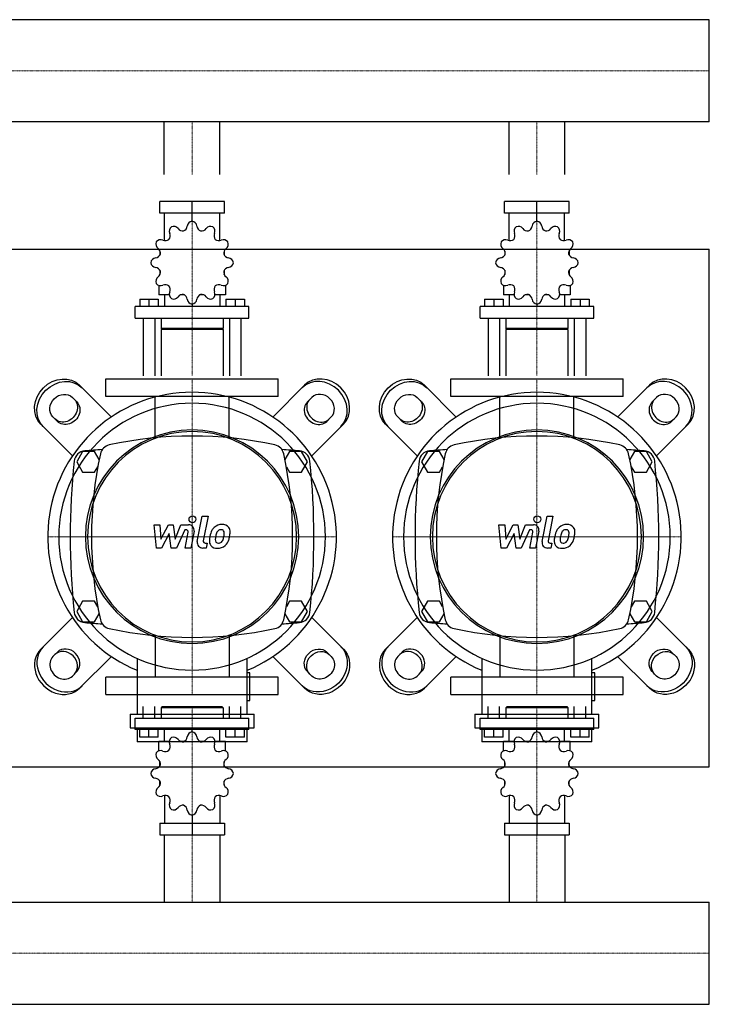
# Model space of a CAD drawing. Extents: x -650 to 1200, y -431 to 483.
# Drawn here: x 600 to 1200, y -431 to 424 of the extents above; entities that cross this region are included whole.
import ezdxf

# ---------------------------------------------------------------- set-up
doc = ezdxf.new("R2010")
doc.units = 0
doc.linetypes.add('DASHDOT', pattern=[1, 0.5, -0.25, 0, -0.25])
doc.layers.get('0').update_dxf_attribs({"color": 124})
doc.layers.add('CP_AXIS', color=143, linetype='DASHDOT', lineweight=18)
doc.layers.add('CP_DETAL', color=33, linetype='Continuous')

msp = doc.modelspace()

# ---------------------------------------------------------------- linework, layer by layer
for p, q in [((1200, 424.45), (392.92, 424.45)), ((1200, 335.55), (1200, 424.45)), ((1200, 335.55), (1200, 424.45)), ((1200, 424.45), (1200, 424.45)), ((1200, 335.55), (392.92, 335.55)), ((725.85, 290), (725.85, 335.55)), ((774.15, 290), (774.15, 335.55)), ((1025.85, 290), (1025.85, 335.55)), ((1074.15, 290), (1074.15, 335.55)), ((1200, 335.55), (1200, 335.55)), ((778.15, 266.35), (721.85, 266.35)), ((721.85, 256.32), (721.85, 266.35)), ((750, 249.31), (750, 266.35)), ((778.15, 256.32), (778.15, 266.35)), ((1078.15, 266.35), (1021.85, 266.35)), ((1021.85, 256.32), (1021.85, 266.35)), ((1050, 249.31), (1050, 266.35)), ((1078.15, 256.32), (1078.15, 266.35)), ((778.15, 256.32), (721.85, 256.32)), ((726, 232.39), (726, 256.32)), ((750, 249.31), (750, 251.31)), ((774, 232.39), (774, 256.32)), ((1078.15, 256.32), (1021.85, 256.32)), ((1026, 232.39), (1026, 256.32)), ((1050, 249.31), (1050, 251.31)), ((1074, 232.39), (1074, 256.32)), ((0, 225), (1200, 225)), ((722.09, 223.36), (722, 223.25)), ((722.13, 223.25), (722, 223.25)), ((722, 223.25), (722, 219.74)), ((778, 223.25), (777.87, 223.25)), ((777.91, 223.36), (778, 223.25)), ((778, 223.25), (778, 219.74)), ((1022.09, 223.36), (1022, 223.25)), ((1022.13, 223.25), (1022, 223.25)), ((1022, 223.25), (1022, 219.74)), ((1078, 223.25), (1077.87, 223.25)), ((1077.91, 223.36), (1078, 223.25)), ((1078, 223.25), (1078, 219.74)), ((1200, -225), (1200, 225)), ((722, 206.71), (722, 202.9)), ((778, 206.71), (778, 202.9)), ((1022, 206.71), (1022, 202.9)), ((1078, 206.71), (1078, 202.9)), ((722, 203.2), (722.13, 203.2)), ((722.09, 203.09), (722, 203.2)), ((777.87, 203.2), (778, 203.2)), ((777.91, 203.09), (778, 203.2)), ((1022, 203.2), (1022.13, 203.2)), ((1022.09, 203.09), (1022, 203.2)), ((1077.87, 203.2), (1078, 203.2)), ((1077.91, 203.09), (1078, 203.2)), ((721, 193.63), (721, 185.16)), ((779, 193.63), (779, 185.16)), ((1021, 193.63), (1021, 185.16)), ((1079, 193.63), (1079, 185.16)), ((704.5, 181.55), (720.5, 181.55)), ((704.5, 181.55), (704.5, 175.14)), ((712.5, 181.55), (712.5, 175.14)), ((720.5, 181.55), (720.5, 175.14)), ((730.19, 185.16), (721, 185.16)), ((726, 185.16), (726, 175.14)), ((743.5, 185.16), (739.7, 185.16)), ((760.3, 185.16), (756.5, 185.16)), ((779, 185.16), (769.81, 185.16)), ((774, 185.16), (774, 175.14)), ((779.5, 181.55), (779.5, 175.14)), ((779.5, 181.55), (795.5, 181.55)), ((787.5, 181.55), (787.5, 175.14)), ((795.5, 181.55), (795.5, 175.14)), ((1004.5, 181.55), (1020.5, 181.55)), ((1004.5, 181.55), (1004.5, 175.14)), ((1012.5, 181.55), (1012.5, 175.14)), ((1020.5, 181.55), (1020.5, 175.14)), ((1030.19, 185.16), (1021, 185.16)), ((1026, 185.16), (1026, 175.14)), ((1043.5, 185.16), (1039.7, 185.16)), ((1060.3, 185.16), (1056.5, 185.16)), ((1079, 185.16), (1069.81, 185.16)), ((1074, 185.16), (1074, 175.14)), ((1079.5, 181.55), (1079.5, 175.14)), ((1079.5, 181.55), (1095.5, 181.55)), ((1087.5, 181.55), (1087.5, 175.14)), ((1095.5, 181.55), (1095.5, 175.14)), ((799.5, 175.14), (700.5, 175.14)), ((700.5, 165.11), (700.5, 175.14)), ((750, 177.14), (750, 175.14)), ((799.5, 165.11), (799.5, 175.14)), ((1099.5, 175.14), (1000.5, 175.14)), ((1000.5, 165.11), (1000.5, 175.14)), ((1050, 177.14), (1050, 175.14)), ((1099.5, 165.11), (1099.5, 175.14)), ((700.5, 165.11), (799.5, 165.11)), ((707.5, 165.11), (707.5, 115)), ((717.5, 165.11), (717.5, 115)), ((723, 165.11), (723, 156.09)), ((777, 165.11), (777, 156.09)), ((782.5, 165.11), (782.5, 115)), ((792.5, 165.11), (792.5, 115)), ((1000.5, 165.11), (1099.5, 165.11)), ((1007.5, 165.11), (1007.5, 115)), ((1017.5, 165.11), (1017.5, 115)), ((1023, 165.11), (1023, 156.09)), ((1077, 165.11), (1077, 156.09)), ((1082.5, 165.11), (1082.5, 115)), ((1092.5, 165.11), (1092.5, 115)), ((777, 156.09), (723, 156.09)), ((724, 155.09), (723, 156.09)), ((777, 155.09), (723, 155.09)), ((723, 155.09), (723, 115)), ((776, 155.09), (777, 156.09)), ((777, 155.09), (777, 115)), ((1077, 156.09), (1023, 156.09)), ((1024, 155.09), (1023, 156.09)), ((1077, 155.09), (1023, 155.09)), ((1023, 155.09), (1023, 115)), ((1076, 155.09), (1077, 156.09)), ((1077, 155.09), (1077, 115)), ((675, 112.25), (825, 112.25)), ((675, 97), (675, 112.25)), ((825, 97), (825, 112.25)), ((975, 112.25), (1125, 112.25)), ((975, 97), (975, 112.25)), ((1125, 97), (1125, 112.25)), ((679.75, 79.08), (652.18, 106.65)), ((820.25, 79.08), (847.82, 106.65)), ((979.75, 79.08), (952.18, 106.65)), ((1120.25, 79.08), (1147.82, 106.65)), ((645.84, 96.08), (649.69, 92.22)), ((825, 97), (675, 97)), ((854.16, 96.08), (850.31, 92.22)), ((945.84, 96.08), (949.69, 92.22)), ((1125, 97), (975, 97)), ((1154.16, 96.08), (1150.31, 92.22)), ((632.78, 75.31), (628.92, 79.16)), ((867.22, 75.31), (871.08, 79.16)), ((932.78, 75.31), (928.92, 79.16)), ((1167.22, 75.31), (1171.08, 79.16)), ((618.35, 72.82), (645.92, 45.25)), ((881.65, 72.82), (854.08, 45.25)), ((918.35, 72.82), (945.92, 45.25)), ((1181.65, 72.82), (1154.08, 45.25)), ((654.8, 49), (649.61, 40)), ((665.2, 49), (654.8, 49)), ((669.18, 42.1), (665.2, 49)), ((834.8, 49), (830.82, 42.1)), ((845.2, 49), (834.8, 49)), ((850.39, 40), (845.2, 49)), ((954.8, 49), (949.61, 40)), ((965.2, 49), (954.8, 49)), ((969.18, 42.1), (965.2, 49)), ((1134.8, 49), (1130.82, 42.1)), ((1145.2, 49), (1134.8, 49)), ((1150.39, 40), (1145.2, 49)), ((649.61, 40), (654.8, 31)), ((665.2, 31), (667.98, 35.82)), ((832.02, 35.82), (834.8, 31)), ((845.2, 31), (850.39, 40)), ((949.61, 40), (954.8, 31)), ((965.2, 31), (967.98, 35.82)), ((1132.02, 35.82), (1134.8, 31)), ((1145.2, 31), (1150.39, 40)), ((654.8, 31), (665.2, 31)), ((834.8, 31), (845.2, 31)), ((954.8, 31), (965.2, 31)), ((1134.8, 31), (1145.2, 31)), ((654.8, -81), (649.61, -90)), ((665.2, -81), (654.8, -81)), ((667.98, -85.82), (665.2, -81)), ((834.8, -81), (832.02, -85.82)), ((845.2, -81), (834.8, -81)), ((850.39, -90), (845.2, -81)), ((954.8, -81), (949.61, -90)), ((965.2, -81), (954.8, -81)), ((967.98, -85.82), (965.2, -81)), ((1134.8, -81), (1132.02, -85.82)), ((1145.2, -81), (1134.8, -81)), ((1150.39, -90), (1145.2, -81)), ((649.61, -90), (654.8, -99)), ((665.2, -99), (669.18, -92.1)), ((830.82, -92.1), (834.8, -99)), ((845.2, -99), (850.39, -90)), ((949.61, -90), (954.8, -99)), ((965.2, -99), (969.18, -92.1)), ((1130.82, -92.1), (1134.8, -99)), ((1145.2, -99), (1150.39, -90)), ((618.35, -122.82), (645.92, -95.25)), ((654.8, -99), (665.2, -99)), ((834.8, -99), (845.2, -99)), ((881.65, -122.82), (854.08, -95.25)), ((918.35, -122.82), (945.92, -95.25)), ((954.8, -99), (965.2, -99)), ((1134.8, -99), (1145.2, -99)), ((1181.65, -122.82), (1154.08, -95.25)), ((632.78, -125.31), (628.92, -129.16)), ((867.22, -125.31), (871.08, -129.16)), ((932.78, -125.31), (928.92, -129.16)), ((1167.22, -125.31), (1171.08, -129.16)), ((679.75, -129.08), (652.18, -156.65)), ((702.11, -130.65), (702.11, -179.27)), ((797.89, -179.27), (797.89, -130.65)), ((820.25, -129.08), (847.82, -156.65)), ((979.75, -129.08), (952.18, -156.65)), ((1002.11, -130.65), (1002.11, -179.27)), ((1097.89, -179.27), (1097.89, -130.65)), ((1120.25, -129.08), (1147.82, -156.65)), ((645.84, -146.08), (649.69, -142.22)), ((800.29, -143.39), (797.89, -143.39)), ((800.29, -167.31), (800.29, -143.39)), ((854.16, -146.08), (850.31, -142.22)), ((945.84, -146.08), (949.69, -142.22)), ((1100.29, -143.39), (1097.89, -143.39)), ((1100.29, -167.31), (1100.29, -143.39)), ((1154.16, -146.08), (1150.31, -142.22)), ((825, -147), (675, -147)), ((675, -162.25), (675, -147)), ((825, -162.25), (825, -147)), ((1125, -147), (975, -147)), ((975, -162.25), (975, -147)), ((1125, -162.25), (1125, -147)), ((675, -162.25), (825, -162.25)), ((975, -162.25), (1125, -162.25)), ((797.89, -167.31), (800.29, -167.31)), ((1097.89, -167.31), (1100.29, -167.31)), ((696.13, -179.27), (803.87, -179.27)), ((696.13, -179.27), (696.13, -191.23)), ((707.5, -182.66), (707.5, -172.63)), ((717.5, -182.66), (717.5, -172.63)), ((724, -172.63), (723, -173.63)), ((777, -173.63), (723, -173.63)), ((723, -173.63), (723, -182.66)), ((724, -172.63), (776, -172.63)), ((776, -172.63), (777, -173.63)), ((777, -173.63), (777, -182.66)), ((782.5, -182.66), (782.5, -172.63)), ((792.5, -182.66), (792.5, -172.63)), ((803.87, -191.23), (803.87, -179.27)), ((996.13, -179.27), (1103.87, -179.27)), ((996.13, -179.27), (996.13, -191.23)), ((1007.5, -182.66), (1007.5, -172.63)), ((1017.5, -182.66), (1017.5, -172.63)), ((1024, -172.63), (1023, -173.63)), ((1077, -173.63), (1023, -173.63)), ((1023, -173.63), (1023, -182.66)), ((1024, -172.63), (1076, -172.63)), ((1076, -172.63), (1077, -173.63)), ((1077, -173.63), (1077, -182.66)), ((1082.5, -182.66), (1082.5, -172.63)), ((1092.5, -182.66), (1092.5, -172.63)), ((1103.87, -191.23), (1103.87, -179.27)), ((700.5, -182.66), (799.5, -182.66)), ((700.5, -192.69), (700.5, -182.66)), ((799.5, -192.69), (799.5, -182.66)), ((1000.5, -182.66), (1099.5, -182.66)), ((1000.5, -192.69), (1000.5, -182.66)), ((1099.5, -192.69), (1099.5, -182.66)), ((696.13, -191.23), (803.87, -191.23)), ((799.5, -192.69), (700.5, -192.69)), ((702.11, -191.23), (702.11, -203.19)), ((704.5, -199.11), (704.5, -192.69)), ((712.5, -199.11), (712.5, -192.69)), ((720.5, -199.11), (720.5, -192.69)), ((726, -202.73), (726, -192.69)), ((750, -194.7), (750, -192.69)), ((774, -202.73), (774, -192.69)), ((779.5, -199.11), (779.5, -192.69)), ((787.5, -199.11), (787.5, -192.69)), ((795.5, -199.11), (795.5, -192.69)), ((797.89, -203.19), (797.89, -191.23)), ((996.13, -191.23), (1103.87, -191.23)), ((1099.5, -192.69), (1000.5, -192.69)), ((1002.11, -191.23), (1002.11, -203.19)), ((1004.5, -199.11), (1004.5, -192.69)), ((1012.5, -199.11), (1012.5, -192.69)), ((1020.5, -199.11), (1020.5, -192.69)), ((1026, -202.73), (1026, -192.69)), ((1050, -194.7), (1050, -192.69)), ((1074, -202.73), (1074, -192.69)), ((1079.5, -199.11), (1079.5, -192.69)), ((1087.5, -199.11), (1087.5, -192.69)), ((1095.5, -199.11), (1095.5, -192.69)), ((1097.89, -203.19), (1097.89, -191.23)), ((797.89, -203.19), (702.11, -203.19)), ((720.5, -199.11), (704.5, -199.11)), ((721, -202.73), (730.19, -202.73)), ((721, -211.2), (721, -202.73)), ((739.7, -202.73), (743.5, -202.73)), ((756.5, -202.73), (760.3, -202.73)), ((769.81, -202.73), (779, -202.73)), ((779, -211.2), (779, -202.73)), ((795.5, -199.11), (779.5, -199.11)), ((1097.89, -203.19), (1002.11, -203.19)), ((1020.5, -199.11), (1004.5, -199.11)), ((1021, -202.73), (1030.19, -202.73)), ((1021, -211.2), (1021, -202.73)), ((1039.7, -202.73), (1043.5, -202.73)), ((1056.5, -202.73), (1060.3, -202.73)), ((1069.81, -202.73), (1079, -202.73)), ((1079, -211.2), (1079, -202.73)), ((1095.5, -199.11), (1079.5, -199.11)), ((722, -224.3), (722, -220.48)), ((778, -224.3), (778, -220.48)), ((1022, -224.3), (1022, -220.48)), ((1078, -224.3), (1078, -220.48)), ((0, -225), (1200, -225)), ((722, -240.85), (722, -237.35)), ((778, -240.85), (778, -237.35)), ((1022, -240.85), (1022, -237.35)), ((1078, -240.85), (1078, -237.35)), ((722, -240.85), (722.13, -240.85)), ((722.09, -240.96), (722, -240.85)), ((777.87, -240.85), (778, -240.85)), ((777.91, -240.96), (778, -240.85)), ((1022, -240.85), (1022.13, -240.85)), ((1022.09, -240.96), (1022, -240.85)), ((1077.87, -240.85), (1078, -240.85)), ((1077.91, -240.96), (1078, -240.85)), ((726, -250), (726, -273.97)), ((774, -250), (774, -273.97)), ((1026, -250), (1026, -273.97)), ((1074, -250), (1074, -273.97)), ((750, -266.94), (750, -284)), ((1050, -266.94), (1050, -284)), ((721.85, -273.97), (721.85, -284)), ((721.85, -273.97), (778.15, -273.97)), ((778.15, -273.97), (778.15, -284)), ((1021.85, -273.97), (1021.85, -284)), ((1021.85, -273.97), (1078.15, -273.97)), ((1078.15, -273.97), (1078.15, -284)), ((721.85, -284), (778.15, -284)), ((725.85, -284), (725.85, -342.55)), ((774.15, -284), (774.15, -342.55)), ((1021.85, -284), (1078.15, -284)), ((1025.85, -284), (1025.85, -342.55)), ((1074.15, -284), (1074.15, -342.55)), ((0, -342.55), (1200, -342.55)), ((1200, -431.45), (1200, -342.55)), ((1200, -431.45), (1200, -342.55)), ((1200, -342.55), (1200, -342.55)), ((0, -431.45), (1200, -431.45)), ((1200, -431.45), (1200, -431.45))]:
    msp.add_line(p, q)
at = {"extrusion": (0, 0, -1)}
for p, q in [((717.88, 60.6), (717.88, 97)), ((782.12, 60.6), (782.12, 97)), ((1017.88, 60.6), (1017.88, 97)), ((1082.12, 60.6), (1082.12, 97)), ((717.88, -110.6), (717.88, -147)), ((782.12, -110.6), (782.12, -147)), ((1017.88, -110.6), (1017.88, -147)), ((1082.12, -110.6), (1082.12, -147))]:
    msp.add_line(p, q, dxfattribs=at)
for centre, radius, start, end in [((750, -277.81), 340.31, 77.76543, 102.23457), ((1050, -277.81), 340.31, 77.76543, 102.23457), ((680, 45), 10, 102.23457, 167.76543), ((820, 45), 10, 12.23457, 77.76543), ((980, 45), 10, 102.23457, 167.76543), ((1120, 45), 10, 12.23457, 77.76543), ((657.44, 39.66), 10, 94.75692, 173.90284), ((750, -1072.6), 1126.1, 93.97964, 94.75692), ((1002.81, -25), 340.31, 167.76543, 192.23457), ((750, -1072.6), 1126.1, 85.24308, 86.02036), ((497.19, -25), 340.31, 347.76543, 12.23457), ((842.56, 39.66), 10, 6.09716, 85.24308), ((957.44, 39.66), 10, 94.75692, 173.90284), ((1050, -1072.6), 1126.1, 93.97964, 94.75692), ((1302.81, -25), 340.31, 167.76543, 192.23457), ((1050, -1072.6), 1126.1, 85.24308, 86.02036), ((797.19, -25), 340.31, 347.76543, 12.23457), ((1142.56, 39.66), 10, 6.09716, 85.24308), ((1262.72, -25), 618.72, 173.90284, 186.09716), ((237.27, -25), 618.72, 353.90284, 6.09716), ((1562.72, -25), 618.72, 173.90284, 186.09716), ((537.27, -25), 618.72, 353.90284, 6.09716), ((657.44, -89.66), 10, 186.09716, 265.24308), ((842.56, -89.66), 10, 274.75692, 353.90284), ((957.44, -89.66), 10, 186.09716, 265.24308), ((1142.56, -89.66), 10, 274.75692, 353.90284), ((750, 1022.6), 1126.1, 265.24308, 266.02036), ((680, -95), 10, 192.23457, 257.76543), ((820, -95), 10, 282.23457, 347.76543), ((750, 1022.6), 1126.1, 273.97964, 274.75692), ((1050, 1022.6), 1126.1, 265.24308, 266.02036), ((980, -95), 10, 192.23457, 257.76543), ((1120, -95), 10, 282.23457, 347.76543), ((1050, 1022.6), 1126.1, 273.97964, 274.75692), ((750, 227.81), 340.31, 257.76543, 282.23457), ((1050, 227.81), 340.31, 257.76543, 282.23457)]:
    msp.add_arc(centre, radius, start, end)
for centre, major_axis, ratio, start_param, end_param in [((750.78, 244.36), (0, 5.01), 0.997714, 0.156379, 1.437356), ((749.22, 244.36), (0, 5.01), 0.997714, -1.437356, -0.156379), ((1050.78, 244.36), (0, 5.01), 0.997714, 0.156379, 1.437356), ((1049.22, 244.36), (0, 5.01), 0.997714, -1.437356, -0.156379), ((735.14, 240.58), (0, 5.01), 0.997714, 0.679978, 1.960955), ((733.8, 239.8), (0, 5.01), 0.997714, -0.913757, 0.36722), ((741.98, 246.12), (0, 5.34), 0.997714, 2.227836, 3.263568), ((740.54, 245.73), (0, 5.34), 0.997714, 3.543217, 4.578949), ((759.46, 245.73), (0, 5.34), 0.997714, 1.704237, 2.739969), ((758.02, 246.12), (0, 5.34), 0.997714, 3.019618, 4.05535), ((766.2, 239.8), (0, 5.01), 0.997714, -0.36722, 0.913757), ((764.86, 240.58), (0, 5.01), 0.997714, 4.322231, 5.603208), ((1035.14, 240.58), (0, 5.01), 0.997714, 0.679978, 1.960955), ((1033.8, 239.8), (0, 5.01), 0.997714, -0.913757, 0.36722), ((1041.98, 246.12), (0, 5.34), 0.997714, 2.227836, 3.263568), ((1040.54, 245.73), (0, 5.34), 0.997714, 3.543217, 4.578949), ((1059.46, 245.73), (0, 5.34), 0.997714, 1.704237, 2.739969), ((1058.02, 246.12), (0, 5.34), 0.997714, 3.019618, 4.05535), ((1066.2, 239.8), (0, 5.01), 0.997714, -0.36722, 0.913757), ((1064.86, 240.58), (0, 5.01), 0.997714, 4.322231, 5.603208), ((723.49, 229.47), (0, 5.01), 0.997714, 1.203577, 2.484554), ((722.71, 228.11), (0, 5.01), 0.997714, -0.390158, 0.890819), ((726.64, 237.69), (0, 5.34), 0.997714, 2.751434, 3.787166), ((725.59, 236.64), (0, 5.34), 0.997714, 4.066815, 5.102547), ((774.41, 236.64), (0, 5.34), 0.997714, 1.180638, 2.21637), ((773.36, 237.69), (0, 5.34), 0.997714, 2.496019, 3.531751), ((777.29, 228.11), (0, 5.01), 0.997714, -0.890819, 0.390158), ((776.51, 229.47), (0, 5.01), 0.997714, 3.798632, 5.079609), ((1023.49, 229.47), (0, 5.01), 0.997714, 1.203577, 2.484554), ((1022.71, 228.11), (0, 5.01), 0.997714, -0.390158, 0.890819), ((1026.64, 237.69), (0, 5.34), 0.997714, 2.751434, 3.787166), ((1025.59, 236.64), (0, 5.34), 0.997714, 4.066815, 5.102547), ((1074.41, 236.64), (0, 5.34), 0.997714, 1.180638, 2.21637), ((1073.36, 237.69), (0, 5.34), 0.997714, 2.496019, 3.531751), ((1077.29, 228.11), (0, 5.01), 0.997714, -0.890819, 0.390158), ((1076.51, 229.47), (0, 5.01), 0.997714, 3.798632, 5.079609), ((717.18, 221.27), (0, 5.34), 0.997714, 4.590414, 5.626146), ((782.82, 221.27), (0, 5.34), 0.997714, 0.657039, 1.692771), ((1017.18, 221.27), (0, 5.34), 0.997714, 4.590414, 5.626146), ((1082.82, 221.27), (0, 5.34), 0.997714, 0.657039, 1.692771), ((718.94, 212.44), (0, 5.01), 0.997714, 0.133441, 1.414417), ((717.56, 222.71), (0, 5.34), 0.997714, 3.275033, 4.310765), ((782.44, 222.71), (0, 5.34), 0.997714, 1.97242, 3.008152), ((781.06, 212.44), (0, 5.01), 0.997714, -1.414417, -0.13344), ((1018.94, 212.44), (0, 5.01), 0.997714, 0.133441, 1.414417), ((1017.56, 222.71), (0, 5.34), 0.997714, 3.275033, 4.310765), ((1082.44, 222.71), (0, 5.34), 0.997714, 1.97242, 3.008152), ((1081.06, 212.44), (0, 5.01), 0.997714, -1.414417, -0.13344), ((718.94, 214.01), (0, 5.01), 0.997714, 1.727175, 3.008152), ((717.56, 203.74), (0, 5.34), 0.997714, -1.169172, -0.13344), ((717.18, 205.18), (0, 5.34), 0.997714, 3.798632, 4.834364), ((782.82, 205.18), (0, 5.34), 0.997714, 1.448822, 2.484553), ((782.44, 203.74), (0, 5.34), 0.997714, 0.13344, 1.169172), ((781.06, 214.01), (0, 5.01), 0.997714, 3.275033, 4.55601), ((1018.94, 214.01), (0, 5.01), 0.997714, 1.727175, 3.008152), ((1017.56, 203.74), (0, 5.34), 0.997714, -1.169172, -0.13344), ((1017.18, 205.18), (0, 5.34), 0.997714, 3.798632, 4.834364), ((1082.82, 205.18), (0, 5.34), 0.997714, 1.448822, 2.484553), ((1082.44, 203.74), (0, 5.34), 0.997714, 0.13344, 1.169172), ((1081.06, 214.01), (0, 5.01), 0.997714, 3.275033, 4.55601), ((723.49, 196.98), (0, 5.01), 0.997714, 0.657039, 1.938016), ((776.51, 196.98), (0, 5.01), 0.997714, 4.345169, 5.626146), ((1023.49, 196.98), (0, 5.01), 0.997714, 0.657039, 1.938016), ((1076.51, 196.98), (0, 5.01), 0.997714, 4.345169, 5.626146), ((722.71, 198.33), (0, 5.01), 0.997714, 2.250774, 3.531751), ((726.64, 188.76), (0, 5.34), 0.997714, -0.645574, 0.390158), ((725.59, 189.81), (0, 5.34), 0.997714, 4.322231, 5.357963), ((774.41, 189.81), (0, 5.34), 0.997714, 0.925223, 1.960955), ((773.36, 188.76), (0, 5.34), 0.997714, -0.390158, 0.645574), ((777.29, 198.33), (0, 5.01), 0.997714, 2.751434, 4.032411), ((1022.71, 198.33), (0, 5.01), 0.997714, 2.250774, 3.531751), ((1026.64, 188.76), (0, 5.34), 0.997714, -0.645574, 0.390158), ((1025.59, 189.81), (0, 5.34), 0.997714, 4.322231, 5.357963), ((1074.41, 189.81), (0, 5.34), 0.997714, 0.925223, 1.960955), ((1073.36, 188.76), (0, 5.34), 0.997714, -0.390158, 0.645574), ((1077.29, 198.33), (0, 5.01), 0.997714, 2.751434, 4.032411), ((735.14, 185.87), (0, 5.01), 0.997714, 1.180638, 2.461615), ((733.8, 186.65), (0, 5.01), 0.997714, 2.774373, 4.05535), ((741.98, 180.33), (0, 5.34), 0.997714, -0.121975, 0.913757), ((740.54, 180.71), (0, 5.34), 0.997714, -1.437356, -0.401624), ((750.78, 182.09), (0, 5.01), 0.997714, 1.704237, 2.985214), ((749.22, 182.09), (0, 5.01), 0.997714, 3.297972, 4.578949), ((759.46, 180.71), (0, 5.34), 0.997714, 0.401624, 1.437356), ((758.02, 180.33), (0, 5.34), 0.997714, -0.913757, 0.121975), ((766.2, 186.65), (0, 5.01), 0.997714, 2.227836, 3.508812), ((764.86, 185.87), (0, 5.01), 0.997714, 3.82157, 5.102547), ((1035.14, 185.87), (0, 5.01), 0.997714, 1.180638, 2.461615), ((1033.8, 186.65), (0, 5.01), 0.997714, 2.774373, 4.05535), ((1041.98, 180.33), (0, 5.34), 0.997714, -0.121975, 0.913757), ((1040.54, 180.71), (0, 5.34), 0.997714, -1.437356, -0.401624), ((1050.78, 182.09), (0, 5.01), 0.997714, 1.704237, 2.985214), ((1049.22, 182.09), (0, 5.01), 0.997714, 3.297972, 4.578949), ((1059.46, 180.71), (0, 5.34), 0.997714, 0.401624, 1.437356), ((1058.02, 180.33), (0, 5.34), 0.997714, -0.913757, 0.121975), ((1066.2, 186.65), (0, 5.01), 0.997714, 2.227836, 3.508812), ((1064.86, 185.87), (0, 5.01), 0.997714, 3.82157, 5.102547), ((862.62, 87.62), (-16.91, 16.91), 0.866025, 3.141593, 6.283185), ((864.73, 89.73), (-16.91, 16.91), 0.866025, 3.141593, 6.283185), ((1162.62, 87.62), (-16.91, 16.91), 0.866025, 3.141593, 6.283185), ((1164.73, 89.73), (-16.91, 16.91), 0.866025, 3.141593, 6.283185), ((750, -25), (88.79, 88.79), 1, 4.318332, 9.818835), ((860.88, 85.88), (-8.46, 8.46), 0.866025, 0, 3.141593), ((862.62, 87.62), (-8.46, 8.46), 0.866025, 3.141593, 6.283185), ((1050, -25), (88.79, 88.79), 1, 4.318332, 9.818835), ((1160.88, 85.88), (-8.46, 8.46), 0.866025, 0, 3.141593), ((1162.62, 87.62), (-8.46, 8.46), 0.866025, 3.141593, 6.283185), ((750, -25), (-82.02, 82.02), 1, 3.926991, 10.210176), ((858.77, 83.77), (-8.46, 8.46), 0.866025, 0, 3.141593), ((1050, -25), (82.02, 82.02), 1, 5.497787, 11.780972), ((1158.77, 83.77), (-8.46, 8.46), 0.866025, 0, 3.141593), ((750, -25), (-65.62, 65.62), 1, 3.926991, 10.210176), ((750, -25), (0, 91.5), 0.993542, -1.570796, 4.712389), ((1050, -25), (65.62, 65.62), 1, 5.497787, 11.780972), ((1050, -25), (0, 91.5), 0.993542, -1.570796, 4.712389), ((635.27, -139.73), (-16.91, 16.91), 0.866025, 0, 3.141593), ((637.38, -137.62), (-16.91, 16.91), 0.866025, 0, 3.141593), ((639.12, -135.88), (-8.46, 8.46), 0.866025, 3.141593, 6.283185), ((641.23, -133.77), (-8.46, 8.46), 0.866025, 3.141593, 6.283185), ((935.27, -139.73), (-16.91, 16.91), 0.866025, 0, 3.141593), ((937.38, -137.62), (-16.91, 16.91), 0.866025, 0, 3.141593), ((939.12, -135.88), (-8.46, 8.46), 0.866025, 3.141593, 6.283185), ((941.23, -133.77), (-8.46, 8.46), 0.866025, 3.141593, 6.283185), ((637.38, -137.62), (-8.46, 8.46), 0.866025, 0, 3.141593), ((937.38, -137.62), (-8.46, 8.46), 0.866025, 0, 3.141593), ((750.78, -199.66), (0, 5.02), 0.996639, 0.156379, 1.437356), ((749.22, -199.66), (0, 5.02), 0.996639, -1.437356, -0.156379), ((1050.78, -199.66), (0, 5.02), 0.996639, 0.156379, 1.437356), ((1049.22, -199.66), (0, 5.02), 0.996639, -1.437356, -0.156379), ((735.14, -203.44), (0, 5.02), 0.996639, 0.679978, 1.960955), ((725.59, -207.38), (0, 5.35), 0.996639, 4.066815, 5.102547), ((733.8, -204.22), (0, 5.02), 0.996639, -0.913757, 0.36722), ((741.98, -197.89), (0, 5.35), 0.996639, 2.227836, 3.263568), ((740.54, -198.28), (0, 5.35), 0.996639, 3.543217, 4.578949), ((759.46, -198.28), (0, 5.35), 0.996639, 1.704237, 2.739969), ((758.02, -197.89), (0, 5.35), 0.996639, 3.019618, 4.05535), ((766.2, -204.22), (0, 5.02), 0.996639, -0.36722, 0.913757), ((764.86, -203.44), (0, 5.02), 0.996639, 4.322231, 5.603208), ((774.41, -207.38), (0, 5.35), 0.996639, 1.180638, 2.21637), ((1035.14, -203.44), (0, 5.02), 0.996639, 0.679978, 1.960955), ((1025.59, -207.38), (0, 5.35), 0.996639, 4.066815, 5.102547), ((1033.8, -204.22), (0, 5.02), 0.996639, -0.913757, 0.36722), ((1041.98, -197.89), (0, 5.35), 0.996639, 2.227836, 3.263568), ((1040.54, -198.28), (0, 5.35), 0.996639, 3.543217, 4.578949), ((1059.46, -198.28), (0, 5.35), 0.996639, 1.704237, 2.739969), ((1058.02, -197.89), (0, 5.35), 0.996639, 3.019618, 4.05535), ((1066.2, -204.22), (0, 5.02), 0.996639, -0.36722, 0.913757), ((1064.86, -203.44), (0, 5.02), 0.996639, 4.322231, 5.603208), ((1074.41, -207.38), (0, 5.35), 0.996639, 1.180638, 2.21637), ((723.49, -214.56), (0, 5.02), 0.996639, 1.203577, 2.484554), ((722.71, -215.92), (0, 5.02), 0.996639, -0.390158, 0.890819), ((726.64, -206.33), (0, 5.35), 0.996639, 2.751434, 3.787166), ((773.36, -206.33), (0, 5.35), 0.996639, 2.496019, 3.531751), ((777.29, -215.92), (0, 5.02), 0.996639, -0.890819, 0.390158), ((776.51, -214.56), (0, 5.02), 0.996639, 3.798632, 5.079609), ((1023.49, -214.56), (0, 5.02), 0.996639, 1.203577, 2.484554), ((1022.71, -215.92), (0, 5.02), 0.996639, -0.390158, 0.890819), ((1026.64, -206.33), (0, 5.35), 0.996639, 2.751434, 3.787166), ((1073.36, -206.33), (0, 5.35), 0.996639, 2.496019, 3.531751), ((1077.29, -215.92), (0, 5.02), 0.996639, -0.890819, 0.390158), ((1076.51, -214.56), (0, 5.02), 0.996639, 3.798632, 5.079609), ((717.18, -222.77), (0, 5.35), 0.996639, 4.590414, 5.626146), ((782.82, -222.77), (0, 5.35), 0.996639, 0.657039, 1.692771), ((1017.18, -222.77), (0, 5.35), 0.996639, 4.590414, 5.626146), ((1082.82, -222.77), (0, 5.35), 0.996639, 0.657039, 1.692771), ((718.94, -231.6), (0, 5.02), 0.996639, 0.133441, 1.414417), ((718.94, -230.04), (0, 5.02), 0.996639, 1.727175, 3.008152), ((717.56, -221.33), (0, 5.35), 0.996639, 3.275033, 4.310765), ((782.44, -221.33), (0, 5.35), 0.996639, 1.97242, 3.008152), ((781.06, -231.6), (0, 5.02), 0.996639, -1.414417, -0.13344), ((781.06, -230.04), (0, 5.02), 0.996639, 3.275033, 4.55601), ((1018.94, -231.6), (0, 5.02), 0.996639, 0.133441, 1.414417), ((1018.94, -230.04), (0, 5.02), 0.996639, 1.727175, 3.008152), ((1017.56, -221.33), (0, 5.35), 0.996639, 3.275033, 4.310765), ((1082.44, -221.33), (0, 5.35), 0.996639, 1.97242, 3.008152), ((1081.06, -231.6), (0, 5.02), 0.996639, -1.414417, -0.13344), ((1081.06, -230.04), (0, 5.02), 0.996639, 3.275033, 4.55601), ((717.56, -240.31), (0, 5.35), 0.996639, -1.169172, -0.13344), ((717.18, -238.87), (0, 5.35), 0.996639, 3.798632, 4.834364), ((782.82, -238.87), (0, 5.35), 0.996639, 1.448822, 2.484553), ((782.44, -240.31), (0, 5.35), 0.996639, 0.13344, 1.169172), ((1017.56, -240.31), (0, 5.35), 0.996639, -1.169172, -0.13344), ((1017.18, -238.87), (0, 5.35), 0.996639, 3.798632, 4.834364), ((1082.82, -238.87), (0, 5.35), 0.996639, 1.448822, 2.484553), ((1082.44, -240.31), (0, 5.35), 0.996639, 0.13344, 1.169172), ((723.49, -247.08), (0, 5.02), 0.996639, 0.657039, 1.938016), ((776.51, -247.08), (0, 5.02), 0.996639, 4.345169, 5.626146), ((1023.49, -247.08), (0, 5.02), 0.996639, 0.657039, 1.938016), ((1076.51, -247.08), (0, 5.02), 0.996639, 4.345169, 5.626146), ((722.71, -245.73), (0, 5.02), 0.996639, 2.250774, 3.531751), ((726.64, -255.31), (0, 5.35), 0.996639, -0.645574, 0.390158), ((735.14, -258.2), (0, 5.02), 0.996639, 1.180638, 2.461615), ((725.59, -254.26), (0, 5.35), 0.996639, 4.322231, 5.357963), ((764.86, -258.2), (0, 5.02), 0.996639, 3.82157, 5.102547), ((774.41, -254.26), (0, 5.35), 0.996639, 0.925223, 1.960955), ((773.36, -255.31), (0, 5.35), 0.996639, -0.390158, 0.645574), ((777.29, -245.73), (0, 5.02), 0.996639, 2.751434, 4.032411), ((1022.71, -245.73), (0, 5.02), 0.996639, 2.250774, 3.531751), ((1026.64, -255.31), (0, 5.35), 0.996639, -0.645574, 0.390158), ((1035.14, -258.2), (0, 5.02), 0.996639, 1.180638, 2.461615), ((1025.59, -254.26), (0, 5.35), 0.996639, 4.322231, 5.357963), ((1064.86, -258.2), (0, 5.02), 0.996639, 3.82157, 5.102547), ((1074.41, -254.26), (0, 5.35), 0.996639, 0.925223, 1.960955), ((1073.36, -255.31), (0, 5.35), 0.996639, -0.390158, 0.645574), ((1077.29, -245.73), (0, 5.02), 0.996639, 2.751434, 4.032411), ((733.8, -257.42), (0, 5.02), 0.996639, 2.774373, 4.05535), ((741.98, -263.75), (0, 5.35), 0.996639, -0.121975, 0.913757), ((740.54, -263.37), (0, 5.35), 0.996639, -1.437356, -0.401624), ((750.78, -261.99), (0, 5.02), 0.996639, 1.704237, 2.985214), ((749.22, -261.99), (0, 5.02), 0.996639, 3.297972, 4.578949), ((759.46, -263.37), (0, 5.35), 0.996639, 0.401624, 1.437356), ((758.02, -263.75), (0, 5.35), 0.996639, -0.913757, 0.121975), ((766.2, -257.42), (0, 5.02), 0.996639, 2.227836, 3.508812), ((1033.8, -257.42), (0, 5.02), 0.996639, 2.774373, 4.05535), ((1041.98, -263.75), (0, 5.35), 0.996639, -0.121975, 0.913757), ((1040.54, -263.37), (0, 5.35), 0.996639, -1.437356, -0.401624), ((1050.78, -261.99), (0, 5.02), 0.996639, 1.704237, 2.985214), ((1049.22, -261.99), (0, 5.02), 0.996639, 3.297972, 4.578949), ((1059.46, -263.37), (0, 5.35), 0.996639, 0.401624, 1.437356), ((1058.02, -263.75), (0, 5.35), 0.996639, -0.913757, 0.121975), ((1066.2, -257.42), (0, 5.02), 0.996639, 2.227836, 3.508812)]:
    msp.add_ellipse(centre, major_axis=major_axis, ratio=ratio, start_param=start_param, end_param=end_param)
for centre, major_axis, start_param, end_param in [((635.27, 89.73), (16.91, 16.91), 3.141593, 6.283185), ((637.38, 87.62), (16.91, 16.91), 3.141593, 6.283185), ((935.27, 89.73), (16.91, 16.91), 3.141593, 6.283185), ((937.38, 87.62), (16.91, 16.91), 3.141593, 6.283185), ((637.38, 87.62), (8.46, 8.46), 3.141593, 6.283185), ((639.12, 85.88), (8.46, 8.46), 0, 3.141593), ((937.38, 87.62), (8.46, 8.46), 3.141593, 6.283185), ((939.12, 85.88), (8.46, 8.46), 0, 3.141593), ((641.23, 83.77), (8.46, 8.46), 0, 3.141593), ((941.23, 83.77), (8.46, 8.46), 0, 3.141593), ((862.62, -137.62), (16.91, 16.91), 0, 3.141593), ((858.77, -133.77), (8.46, 8.46), 3.141593, 6.283185), ((864.73, -139.73), (16.91, 16.91), 0, 3.141593), ((860.88, -135.88), (8.46, 8.46), 3.141593, 6.283185), ((1162.62, -137.62), (16.91, 16.91), 0, 3.141593), ((1158.77, -133.77), (8.46, 8.46), 3.141593, 6.283185), ((1164.73, -139.73), (16.91, 16.91), 0, 3.141593), ((1160.88, -135.88), (8.46, 8.46), 3.141593, 6.283185), ((862.62, -137.62), (8.46, 8.46), 0, 3.141593), ((1162.62, -137.62), (8.46, 8.46), 0, 3.141593)]:
    msp.add_ellipse(centre, major_axis=major_axis, ratio=0.866025, start_param=start_param, end_param=end_param, dxfattribs=at)
at = {"layer": 'CP_AXIS'}
for p, q in [((1200, 380), (0, 380)), ((750, 335.55), (750, 290)), ((1050, 335.55), (1050, 290)), ((750, 266.35), (750, 115)), ((1050, 266.35), (1050, 115)), ((750, 112.25), (750, -162.25)), ((1050, 112.25), (1050, -162.25)), ((875.57, -25), (624.43, -25)), ((634.6, -25), (865.4, -25)), ((1175.57, -25), (924.43, -25)), ((934.6, -25), (1165.4, -25)), ((750, -284), (750, -172.63)), ((1050, -284), (1050, -172.63)), ((750, -342.55), (750, -284)), ((1050, -342.55), (1050, -284)), ((0, -387), (1200, -387))]:
    msp.add_line(p, q, dxfattribs=at)
at = {"layer": 'CP_DETAL'}
for p, q in [((754.55, -29.12), (758.82, -7.16)), ((758.82, -7.16), (763.87, -7.16)), ((763.87, -7.16), (759.74, -28.42)), ((1054.55, -29.12), (1058.82, -7.16)), ((1058.82, -7.16), (1063.87, -7.16)), ((1063.87, -7.16), (1059.74, -28.42)), ((716.87, -14.59), (722.08, -14.59)), ((719, -34.84), (716.87, -14.59)), ((722.08, -14.59), (722.92, -27.1)), ((722.92, -27.1), (729.47, -14.59)), ((729.47, -14.59), (733.41, -14.59)), ((733.41, -14.59), (735.14, -27.1)), ((735.14, -27.1), (740.2, -14.59)), ((740.2, -14.59), (746.99, -14.57)), ((1016.87, -14.59), (1022.08, -14.59)), ((1019, -34.84), (1016.87, -14.59)), ((1022.08, -14.59), (1022.92, -27.1)), ((1022.92, -27.1), (1029.47, -14.59)), ((1029.47, -14.59), (1033.41, -14.59)), ((1033.41, -14.59), (1035.14, -27.1)), ((1035.14, -27.1), (1040.2, -14.59)), ((1040.2, -14.59), (1046.99, -14.57)), ((730.12, -22.13), (723.42, -34.84)), ((731.89, -34.84), (730.12, -22.13)), ((743.58, -18.86), (736.3, -34.84)), ((744.76, -18.86), (743.58, -18.86)), ((743.86, -34.85), (746.53, -21)), ((751.71, -20.28), (748.91, -34.85)), ((1030.12, -22.13), (1023.42, -34.84)), ((1031.89, -34.84), (1030.12, -22.13)), ((1043.58, -18.86), (1036.3, -34.84)), ((1044.76, -18.86), (1043.58, -18.86)), ((1043.86, -34.85), (1046.53, -21)), ((1051.71, -20.28), (1048.91, -34.85)), ((761.51, -30.56), (763.05, -30.56)), ((763.05, -30.56), (762.22, -34.84)), ((1061.51, -30.56), (1063.05, -30.56)), ((1063.05, -30.56), (1062.22, -34.84)), ((723.42, -34.84), (719, -34.84)), ((736.3, -34.84), (731.89, -34.84)), ((748.91, -34.85), (743.86, -34.85)), ((762.22, -34.84), (759.26, -34.84)), ((1023.42, -34.84), (1019, -34.84)), ((1036.3, -34.84), (1031.89, -34.84)), ((1048.91, -34.85), (1043.86, -34.85)), ((1062.22, -34.84), (1059.26, -34.84))]:
    msp.add_line(p, q, dxfattribs=at)
for centre in [(750.34, -9.83), (1050.34, -9.83)]:
    msp.add_circle(centre, 3, dxfattribs=at)
for centre, radius, start, end in [((746.99, -19.37), 4.8, 349.14628, 90.1097), ((775.48, -24.02), 9.44, 130.4936, 150.86472), ((775.97, -24.4), 10.05, 89.32867, 131.19838), ((776.55, -21.31), 6.97, 39.86254, 93.78775), ((776.99, -20.53), 6.13, 357.21753, 36.91765), ((1046.99, -19.37), 4.8, 349.14628, 90.1097), ((1075.48, -24.02), 9.44, 130.4936, 150.86472), ((1075.97, -24.4), 10.05, 89.32867, 131.19838), ((1076.55, -21.31), 6.97, 39.86254, 93.78775), ((1076.99, -20.53), 6.13, 357.21753, 36.91765), ((744.76, -20.66), 1.8, 349.12824, 90.03612), ((789.07, -29.55), 24.04, 168.33329, 176.52588), ((783.05, -27.44), 17.74, 153.11154, 171.0742), ((787.64, -28.36), 17.45, 167.85106, 176.83157), ((797.61, -29.85), 27.51, 165.01044, 169.18658), ((776.36, -23.82), 5.44, 132.32247, 168.54459), ((775.12, -22.62), 3.72, 88.6944, 130.59674), ((775.28, -22.29), 3.39, 69.364, 91.28334), ((775.66, -21.2), 2.23, 38.89188, 68.62272), ((762.64, -22.06), 15.24, 336.53024, 350.06328), ((774.95, -21.57), 3.02, 358.4755, 35.93303), ((758.7, -21.14), 19.28, 349.37609, 358.47941), ((753.44, -19.1), 29.76, 343.06336, 349.16054), ((762.75, -20.38), 20.37, 347.78458, 358.75865), ((1044.76, -20.66), 1.8, 349.12824, 90.03612), ((1089.07, -29.55), 24.04, 168.33329, 176.52588), ((1083.05, -27.44), 17.74, 153.11154, 171.0742), ((1087.64, -28.36), 17.45, 167.85106, 176.83157), ((1097.61, -29.85), 27.51, 165.01044, 169.18658), ((1076.36, -23.82), 5.44, 132.32247, 168.54459), ((1075.12, -22.62), 3.72, 88.6944, 130.59674), ((1075.28, -22.29), 3.39, 69.364, 91.28334), ((1075.66, -21.2), 2.23, 38.89188, 68.62272), ((1062.64, -22.06), 15.24, 336.53024, 350.06328), ((1074.95, -21.57), 3.02, 358.4755, 35.93303), ((1058.7, -21.14), 19.28, 349.37609, 358.47941), ((1053.44, -19.1), 29.76, 343.06336, 349.16054), ((1062.75, -20.38), 20.37, 347.78458, 358.75865), ((759.26, -30.04), 4.8, 169.00415, 270), ((761.51, -28.76), 1.8, 169.00415, 270), ((771.33, -28.81), 6.29, 173.44296, 216.79019), ((771.56, -28.3), 6.79, 219.11758, 274.24105), ((773.36, -27.78), 3.17, 173.0647, 215.67225), ((772.74, -27.98), 2.55, 220.25404, 274.7357), ((772.12, -24.75), 10.32, 269.67378, 310.63898), ((772.29, -21.61), 8.93, 274.18455, 282.23013), ((773.08, -26.79), 3.72, 287.23719, 310.2783), ((772.48, -26.19), 4.57, 311.13806, 334.81622), ((772.26, -25.01), 10.03, 311.00226, 344.05833), ((1059.26, -30.04), 4.8, 169.00415, 270), ((1061.51, -28.76), 1.8, 169.00415, 270), ((1071.33, -28.81), 6.29, 173.44296, 216.79019), ((1071.56, -28.3), 6.79, 219.11758, 274.24105), ((1073.36, -27.78), 3.17, 173.0647, 215.67225), ((1072.74, -27.98), 2.55, 220.25404, 274.7357), ((1072.12, -24.75), 10.32, 269.67378, 310.63898), ((1072.29, -21.61), 8.93, 274.18455, 282.23013), ((1073.08, -26.79), 3.72, 287.23719, 310.2783), ((1072.48, -26.19), 4.57, 311.13806, 334.81622), ((1072.26, -25.01), 10.03, 311.00226, 344.05833)]:
    msp.add_arc(centre, radius, start, end, dxfattribs=at)

doc.saveas('drawing.dxf')
